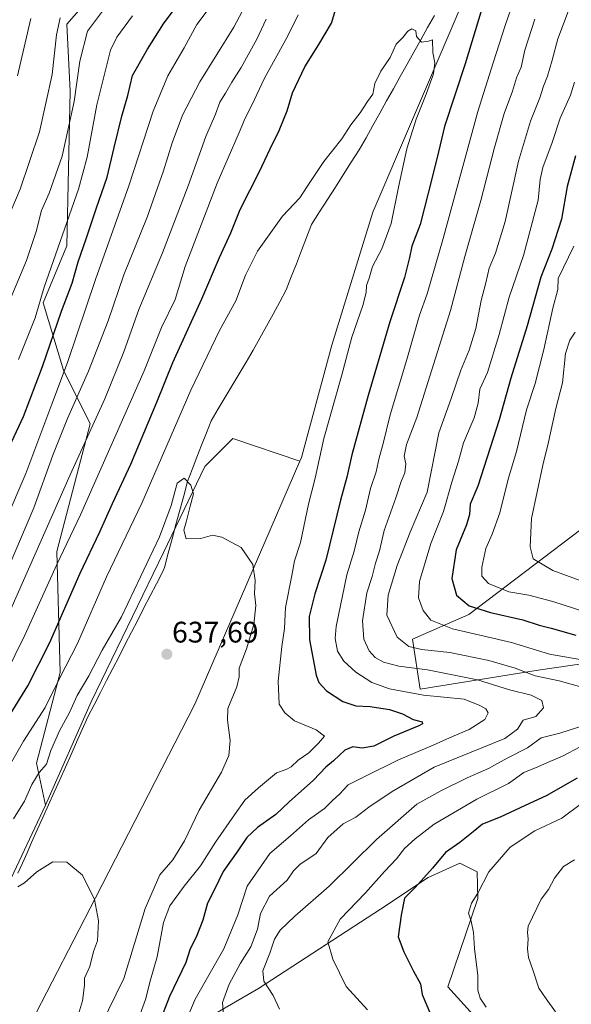
# Model space of a CAD drawing. Units: metres. Extents: x 627658 to 631107, y 4743496 to 4745873.
# Drawn here: x 629772 to 629958, y 4745135 to 4745467 of the extents above; entities that cross this region are included whole.
import ezdxf
from ezdxf.enums import TextEntityAlignment as Align

# ---------------------------------------------------------------- set-up
doc = ezdxf.new("R2010")
doc.units = ezdxf.units.M
doc.header["$MEASUREMENT"] = 0
for name, color, linetype, lineweight in [('Arbolado forestal CxS', 92, 'Continuous', 0), ('Carátula', 7, 'Continuous', 5), ('Corriente natural lineal', 142, 'Continuous', 13), ('Curva de nivel maestra', 36, 'Continuous', 30), ('Curva de nivel normal', 36, 'Continuous', 0), ('Matorral CxS', 135, 'Continuous', 0), ('Pastizal CxS', 92, 'Continuous', 0), ('Punto de cota en terreno', 7, 'Continuous', 0), ('Rótulo de punto de cota en terreno', 19, 'Continuous', 0)]:
    doc.layers.add(name, color=color, linetype=linetype, lineweight=lineweight)
doc.styles.add('Arial', font='txt', dxfattribs={"height": 0.2})

# ---------------------------------------------------------------- blocks, each defined once
blk = doc.blocks.new('*U155')
at = {"layer": 'Matorral CxS', "color": 135, "linetype": 'Continuous', "lineweight": 0}
blk.add_polyline3d([(629793.78, 4745472.08, 686.16), (629788.19, 4745465.74, 686.67), (629789.32, 4745443.08, 684.35), (629788.18, 4745390.98, 676.2), (629780.26, 4745371.72, 677.17), (629787.05, 4745349.06, 667.81), (629796.11, 4745330.94, 658.27), (629784.79, 4745287.9, 653.75), (629785.92, 4745247.12, 643.02), (629777.99, 4745216.53, 639.16), (629780.99, 4745202.42, 635.69), (629752.29, 4745141.74, 633.88)], dxfattribs=at)
blk = doc.blocks.new('*U156')
at = {"layer": 'Arbolado forestal CxS', "color": 92, "linetype": 'Continuous', "lineweight": 0}
blk.add_polyline3d([(629955.91, 4745553.33, 649.71), (629918.58, 4745465.52, 647.46), (629891.4, 4745402.36, 643.85), (629877.62, 4745357.43, 643.84), (629867.41, 4745319.61, 643.84), (629866.86, 4745318.34, 643.73), (629844.23, 4745326.03, 641.07), (629834.76, 4745316.55, 640.75), (629820.79, 4745287.59, 639.4), (629796.38, 4745237.23, 637.27), (629780.99, 4745202.42, 635.69), (629780.99, 4745202.42, 635.69), (629777.99, 4745216.53, 639.16), (629785.92, 4745247.12, 643.02), (629784.79, 4745287.9, 653.75), (629796.11, 4745330.94, 658.27), (629787.05, 4745349.06, 667.81), (629780.26, 4745371.72, 677.17), (629788.18, 4745390.98, 676.2), (629789.32, 4745443.08, 684.35), (629788.19, 4745465.74, 686.67), (629793.78, 4745472.08, 686.16)], dxfattribs=at)
blk = doc.blocks.new('*U163')
at = {"layer": 'Matorral CxS', "color": 135, "linetype": 'Continuous', "lineweight": 0}
blk.add_polyline3d([(629793.78, 4745472.08, 686.16), (629788.19, 4745465.74, 686.67), (629789.32, 4745443.08, 684.35), (629788.18, 4745390.98, 676.2), (629780.26, 4745371.72, 677.17), (629787.05, 4745349.06, 667.81), (629796.11, 4745330.94, 658.27), (629784.79, 4745287.9, 653.75), (629785.92, 4745247.12, 643.02), (629777.99, 4745216.53, 639.16), (629780.99, 4745202.42, 635.69)], dxfattribs=at)
blk = doc.blocks.new('*U171')
at = {"layer": 'Arbolado forestal CxS', "color": 92, "linetype": 'Continuous', "lineweight": 0}
blk.add_polyline3d([(629793.78, 4745472.08, 686.16), (629788.19, 4745465.74, 686.67), (629789.32, 4745443.08, 684.35), (629788.18, 4745390.98, 676.2), (629780.26, 4745371.72, 677.17), (629787.05, 4745349.06, 667.81), (629796.11, 4745330.94, 658.27), (629784.79, 4745287.9, 653.75), (629785.92, 4745247.12, 643.02), (629777.99, 4745216.53, 639.16), (629780.99, 4745202.42, 635.69)], dxfattribs=at)
blk = doc.blocks.new('*U180')
at = {"layer": 'Curva de nivel normal', "color": 36, "linetype": 'Continuous', "lineweight": 0}
for points in [[(629959.72, 4745361.85, 685), (629957.86, 4745359.2, 685), (629956.42, 4745354.61, 685), (629955.4, 4745344.75, 685), (629953.17, 4745336.1, 685), (629950.62, 4745324.28, 685), (629948.78, 4745316.98, 685), (629944.95, 4745299.04, 685), (629944.58, 4745289.51, 685), (629945.55, 4745285.48, 685), (629952.13, 4745281.49, 685), (629971.15, 4745274.5, 685)], [(629959.47, 4745183.93, 685), (629955.8, 4745181.7, 685), (629952.74, 4745177.76, 685), (629950.76, 4745174, 685), (629948.19, 4745170.67, 685), (629943.81, 4745161.62, 685), (629943.58, 4745159.46, 685), (629943.88, 4745157.28, 685), (629943.6, 4745153.92, 685), (629943.98, 4745151.01, 685), (629945.48, 4745146.92, 685), (629947.5, 4745140.66, 685), (629949.88, 4745137.12, 685), (629953.09, 4745132.66, 685)], [(629769.14, 4745372.9, 685), (629774.56, 4745385.96, 685), (629777.84, 4745395.75, 685), (629779.7, 4745402.87, 685), (629782.23, 4745408.7, 685), (629786.68, 4745421.17, 685), (629790.66, 4745439.62, 685), (629792.57, 4745453.24, 685), (629795.19, 4745463.34, 685), (629800.89, 4745471, 685)]]:
    blk.add_polyline3d(points, dxfattribs=at)
blk = doc.blocks.new('*U187')
at = {"layer": 'Curva de nivel normal', "color": 36, "linetype": 'Continuous', "lineweight": 0}
for points in [[(629929.7, 4745134.29, 680), (629927.65, 4745137.36, 680), (629926.87, 4745140, 680), (629926.84, 4745144.95, 680), (629925.74, 4745154.07, 680), (629925.38, 4745159.46, 680), (629924.61, 4745163.3, 680), (629923.68, 4745166, 680), (629924.73, 4745169.34, 680), (629926.86, 4745172.67, 680), (629930.54, 4745179.89, 680), (629937.75, 4745188.28, 680), (629946.13, 4745193.76, 680), (629955.23, 4745198.02, 680), (629961.8, 4745202.9, 680)], [(629963.02, 4745267.52, 680), (629952.15, 4745271.03, 680), (629944.05, 4745273.18, 680), (629937.36, 4745274.3, 680), (629930.52, 4745277.08, 680), (629928.22, 4745279.6, 680), (629928.25, 4745282.67, 680), (629929.52, 4745288.94, 680), (629931.76, 4745293.74, 680), (629934.26, 4745300.94, 680), (629937.07, 4745312.33, 680), (629939.9, 4745321.64, 680), (629943.24, 4745335.66, 680), (629946.18, 4745344.58, 680), (629949.18, 4745355.97, 680), (629952.19, 4745369.91, 680), (629953.89, 4745376.26, 680), (629953.98, 4745379.89, 680), (629959.31, 4745390.8, 680)], [(629810.31, 4745468.52, 680), (629805.04, 4745461.25, 680), (629802.94, 4745456.95, 680), (629798.3, 4745438.54, 680), (629795.05, 4745420.9, 680), (629792.12, 4745410.03, 680), (629780.54, 4745376.99, 680), (629777.55, 4745366.68, 680), (629771.86, 4745352.64, 680)]]:
    blk.add_polyline3d(points, dxfattribs=at)
blk = doc.blocks.new('*U219')
at = {"layer": 'Curva de nivel normal', "color": 36, "linetype": 'Continuous', "lineweight": 0}
blk.add_polyline3d([(629771.59, 4745448.31, 695), (629776.08, 4745467.54, 695)], dxfattribs=at)
blk = doc.blocks.new('*U228')
at = {"layer": 'Curva de nivel normal', "color": 36, "linetype": 'Continuous', "lineweight": 0}
blk.add_polyline3d([(629785.95, 4745467.82, 690), (629784.67, 4745462.04, 690), (629783.26, 4745448.67, 690), (629778.99, 4745429.34, 690), (629772.51, 4745410.04, 690), (629768.39, 4745400.47, 690)], dxfattribs=at)
blk = doc.blocks.new('*U240')
at = {"layer": 'Curva de nivel maestra', "color": 36, "linetype": 'Continuous', "lineweight": 30}
for points in [[(629765.81, 4745316.84, 675), (629773.63, 4745333.42, 675), (629780.04, 4745350.24, 675), (629786.42, 4745368.97, 675), (629790.02, 4745378.37, 675), (629791.99, 4745385.58, 675), (629794.76, 4745393.34, 675), (629798.22, 4745403.8, 675), (629801.87, 4745414.09, 675), (629804.13, 4745424.1, 675), (629806.76, 4745434.67, 675), (629808.79, 4745441.67, 675), (629810.36, 4745448.34, 675), (629815.41, 4745457.21, 675), (629820.78, 4745465.77, 675), (629829.78, 4745477.91, 675)], [(629959.8, 4745421.34, 675), (629957.02, 4745411, 675), (629955.07, 4745399.94, 675), (629951.79, 4745389.84, 675), (629948.1, 4745380.34, 675), (629943.49, 4745363.97, 675), (629938.04, 4745346.3, 675), (629934.03, 4745332.31, 675), (629926.83, 4745309.97, 675), (629924.31, 4745303.91, 675), (629924.08, 4745300.4, 675), (629923.04, 4745296.89, 675), (629919.51, 4745288.51, 675), (629918.07, 4745278.75, 675), (629919.63, 4745273.18, 675), (629923.98, 4745269.64, 675), (629931.09, 4745267.31, 675), (629942.09, 4745264.88, 675), (629947.56, 4745263.09, 675), (629951.65, 4745262.04, 675), (629959.9, 4745259.66, 675)], [(629960.42, 4745211.46, 675), (629949.88, 4745205.52, 675), (629942.87, 4745202.33, 675), (629934.43, 4745198.29, 675), (629928.43, 4745196, 675), (629925.27, 4745193.35, 675), (629920.8, 4745189.84, 675), (629916.01, 4745186.4, 675), (629911.61, 4745181.19, 675), (629905.68, 4745174.67, 675), (629902.12, 4745171, 675), (629901.04, 4745165.25, 675), (629900, 4745158, 675), (629901.93, 4745152.98, 675), (629905.18, 4745146.4, 675), (629907.49, 4745142.14, 675), (629908.08, 4745138.54, 675), (629910.9, 4745131.98, 675)]]:
    blk.add_polyline3d(points, dxfattribs=at)
blk = doc.blocks.new('5PATER')
at = {"layer": 'Carátula', "linetype": 'Continuous', "lineweight": 5}
h = blk.add_hatch(color=250, dxfattribs=at)
edge = h.paths.add_edge_path()
edge.add_ellipse((0, 0.01), major_axis=(-1.33, -1.34), ratio=0.999422, start_angle=0, end_angle=360)

msp = doc.modelspace()

# ---------------------------------------------------------------- linework, layer by layer
at = {"layer": 'Arbolado forestal CxS', "color": 92, "linetype": 'Continuous', "lineweight": 0}
for points in [[(630338.61, 4745859.79, 671.14), (630333.54, 4745855.86, 670.85), (630319.41, 4745840.79, 669.25), (630302.5, 4745833.25, 669.1), (630280.69, 4745819.82, 666.68), (630242.42, 4745809.1, 666.53), (630200.97, 4745787.77, 664.47), (630180.83, 4745768.81, 663.94), (630143.97, 4745744.83, 662.06), (630093.19, 4745703.77, 657.88), (630054.21, 4745671.83, 655.17), (630030.52, 4745659.98, 653.9), (630020.4, 4745636.58, 653.99), (629999.28, 4745602.22, 653.84), (629971.42, 4745560.01, 654.07), (629955.91, 4745553.33, 649.71), (629918.58, 4745465.52, 647.46), (629891.4, 4745402.36, 643.85), (629877.62, 4745357.43, 643.84), (629867.41, 4745319.61, 643.84), (629866.86, 4745318.34, 643.73)], [(630338.61, 4745859.79, 671.14), (630333.54, 4745855.86, 670.85), (630319.41, 4745840.79, 669.25), (630302.5, 4745833.25, 669.1), (630280.69, 4745819.82, 666.68), (630242.42, 4745809.1, 666.53), (630200.97, 4745787.77, 664.47), (630180.83, 4745768.81, 663.94), (630143.97, 4745744.83, 662.06), (630093.19, 4745703.77, 657.88), (630054.21, 4745671.83, 655.17), (630030.52, 4745659.98, 653.9), (630020.4, 4745636.58, 653.99), (629999.28, 4745602.22, 653.84), (629971.42, 4745560.01, 654.07), (629955.91, 4745553.33, 649.71), (629918.58, 4745465.52, 647.46), (629891.4, 4745402.36, 643.85), (629877.62, 4745357.43, 643.84), (629867.41, 4745319.61, 643.84), (629866.86, 4745318.34, 643.73)], [(629775.98, 4745128.71, 633.71), (629797.89, 4745171.2, 635.2), (629831.35, 4745236.47, 638.61), (629866.86, 4745318.34, 643.73), (629867.41, 4745319.61, 643.84), (629877.62, 4745357.43, 643.84), (629891.4, 4745402.36, 643.85), (629918.58, 4745465.52, 647.46), (629955.91, 4745553.33, 649.71), (629971.42, 4745560.01, 654.07), (629999.28, 4745602.22, 653.84), (630020.4, 4745636.58, 653.99), (630030.52, 4745659.98, 653.9), (630054.21, 4745671.83, 655.17), (630093.19, 4745703.77, 657.88), (630143.97, 4745744.83, 662.06), (630180.83, 4745768.81, 663.94)], [(629866.86, 4745318.34, 643.73), (629844.23, 4745326.03, 641.07), (629834.76, 4745316.55, 640.75), (629820.79, 4745287.59, 639.4), (629796.38, 4745237.23, 637.27), (629780.99, 4745202.42, 635.69)], [(629866.86, 4745318.34, 643.73), (629831.35, 4745236.47, 638.61), (629797.89, 4745171.2, 635.2), (629775.98, 4745128.71, 633.71), (629776.78, 4745117.14, 633.58), (629775.03, 4745092.94, 634.98)], [(629961.62, 4745295.37, 689.56), (629923.81, 4745266.7, 672.06), (629904.86, 4745258.4, 664.89), (629907.45, 4745241.5, 654.21), (629947.28, 4745247.89, 664.09), (630014.32, 4745257.7, 674.04)], [(630014.32, 4745257.7, 674.04), (629947.28, 4745247.89, 664.09), (629907.45, 4745241.5, 654.21), (629904.86, 4745258.4, 664.89), (629923.81, 4745266.7, 672.06), (629961.62, 4745295.37, 689.56)], [(629961.62, 4745295.37, 689.56), (629923.81, 4745266.7, 672.06), (629904.86, 4745258.4, 664.89), (629907.45, 4745241.5, 654.21), (629947.28, 4745247.89, 664.09), (630014.32, 4745257.7, 674.04)], [(629961.62, 4745295.37, 689.56), (629923.81, 4745266.7, 672.06), (629904.86, 4745258.4, 664.89), (629907.45, 4745241.5, 654.21), (629947.28, 4745247.89, 664.09), (630014.32, 4745257.7, 674.04)], [(630192.01, 4745134.37, 732), (630191.9, 4745131.99, 731.39), (630189.04, 4745122.36, 727.67), (630180.42, 4745113.82, 722.99), (630163.57, 4745104.38, 715.06), (630145.86, 4745101.89, 707.6), (630132.96, 4745107.82, 707.75), (630125.7, 4745115.85, 709.43), (630112.11, 4745125.68, 709.79), (630107.51, 4745147.65, 713.58), (630097.86, 4745151.15, 712.27), (630057.63, 4745141.09, 702.21), (629929.72, 4745126.87, 678.22), (629916.7, 4745141.09, 677.16), (629926.91, 4745170.97, 681.16), (629926.62, 4745179.86, 680.17), (629920.8, 4745182.85, 678.67), (629910.15, 4745178.05, 676.82), (629893.98, 4745167.36, 674.09), (629852.91, 4745140.6, 664.26), (629803.01, 4745111.65, 646.1), (629775.03, 4745092.94, 634.98)], [(630192.01, 4745134.37, 732), (630191.9, 4745131.99, 731.39), (630189.04, 4745122.36, 727.67), (630180.42, 4745113.82, 722.99), (630163.57, 4745104.38, 715.06), (630145.86, 4745101.89, 707.6), (630132.96, 4745107.82, 707.75), (630125.7, 4745115.85, 709.43), (630112.11, 4745125.68, 709.79), (630107.51, 4745147.65, 713.58), (630097.86, 4745151.15, 712.27), (630057.63, 4745141.09, 702.21), (629929.72, 4745126.87, 678.22), (629916.7, 4745141.09, 677.16), (629926.91, 4745170.97, 681.16), (629926.62, 4745179.86, 680.17), (629920.8, 4745182.85, 678.67), (629910.15, 4745178.05, 676.82), (629893.98, 4745167.36, 674.09), (629852.91, 4745140.6, 664.26), (629803.01, 4745111.65, 646.1), (629775.03, 4745092.94, 634.98)], [(630112.11, 4745125.68, 709.79), (630107.51, 4745147.65, 713.58), (630097.86, 4745151.15, 712.27), (630057.63, 4745141.09, 702.21), (629929.72, 4745126.87, 678.22), (629916.7, 4745141.09, 677.16), (629926.91, 4745170.97, 681.16), (629926.62, 4745179.86, 680.17), (629920.8, 4745182.85, 678.67), (629910.15, 4745178.05, 676.82), (629893.98, 4745167.36, 674.09), (629852.91, 4745140.6, 664.26), (629803.01, 4745111.65, 646.1)], [(629803.01, 4745111.65, 646.1), (629852.91, 4745140.6, 664.26), (629893.98, 4745167.36, 674.09), (629910.15, 4745178.05, 676.82), (629920.8, 4745182.85, 678.67), (629926.62, 4745179.86, 680.17), (629926.91, 4745170.97, 681.16), (629916.7, 4745141.09, 677.16), (629929.72, 4745126.87, 678.22), (630057.63, 4745141.09, 702.21), (630097.86, 4745151.15, 712.27), (630107.51, 4745147.65, 713.58), (630112.11, 4745125.68, 709.79)]]:
    msp.add_polyline3d(points, dxfattribs=at)
at = {"layer": 'Corriente natural lineal', "color": 142, "linetype": 'Continuous', "lineweight": 13}
msp.add_polyline3d([(629912.23, 4745468.65, 645.29), (629909.93, 4745464.53, 645.1), (629907.62, 4745460.4, 645), (629905.32, 4745456.28, 644.72), (629903.01, 4745452.16, 644.55), (629900.7, 4745448.03, 644.44), (629898.4, 4745443.91, 644.23), (629896.09, 4745439.79, 644.11), (629893.79, 4745435.66, 643.95), (629891.48, 4745431.54, 643.67), (629889.18, 4745427.41, 643.86), (629886.87, 4745423.29, 643.51), (629884.18, 4745419.11, 643.25), (629881.49, 4745414.92, 642.77), (629878.8, 4745410.74, 643.12), (629876.11, 4745406.55, 642.92), (629873.42, 4745402.37, 642.69), (629870.73, 4745398.18, 642.29), (629869.03, 4745393.76, 642.43), (629867.33, 4745389.35, 642.32), (629865.64, 4745384.93, 642.2), (629863.94, 4745380.52, 642.19), (629862.24, 4745376.1, 641.9), (629860.02, 4745372.03, 641.64), (629857.79, 4745367.96, 642.05), (629855.57, 4745363.89, 641.87), (629853.34, 4745359.82, 641.52), (629851.12, 4745355.75, 641.16), (629848.74, 4745351.79, 641.39), (629846.37, 4745347.83, 641.14), (629843.99, 4745343.87, 641.4), (629841.61, 4745339.91, 640.91), (629839.24, 4745335.95, 641.18), (629836.86, 4745331.99, 641), (629835.28, 4745327.88, 640.79), (629833.69, 4745323.77, 641.08), (629832.11, 4745319.67, 640.67), (629830.52, 4745315.56, 640.38), (629828.93, 4745311.45, 640.03), (629827.63, 4745306.63, 639.71), (629826.33, 4745301.8, 639.5), (629825.02, 4745296.98, 639.49), (629823.72, 4745292.16, 639.65), (629822.41, 4745287.33, 639.43), (629821.11, 4745282.51, 639.27), (629820.55, 4745281.11, 639.15), (629818.45, 4745277.03, 638.71), (629816.35, 4745272.95, 638.35), (629814.24, 4745268.87, 638.6), (629812.14, 4745264.79, 638.45), (629810.04, 4745260.71, 638.22), (629807.94, 4745256.64, 637.86), (629805.83, 4745252.56, 638.07), (629803.73, 4745248.48, 637.75), (629801.63, 4745244.4, 637.5), (629799.53, 4745240.32, 637.51), (629797.42, 4745236.24, 636.93), (629795.32, 4745232.16, 637.18), (629793.42, 4745227.92, 637.87), (629791.52, 4745223.68, 636.52), (629789.62, 4745219.45, 637.23), (629787.72, 4745215.21, 637.23), (629785.82, 4745210.97, 636.83), (629783.92, 4745206.73, 636.66), (629782.02, 4745202.49, 636.33), (629780.12, 4745198.26, 635.99), (629778.22, 4745194.02, 635.68), (629776.32, 4745189.78, 635.67), (629774.77, 4745186.32, 635.73), (629773.23, 4745182.87, 635.38), (629771.68, 4745179.41, 635.26)], dxfattribs=at)
at = {"layer": 'Curva de nivel maestra', "color": 36, "linetype": 'Continuous', "lineweight": 30}
for points in [[(629765.78, 4745227.66, 650), (629775.1, 4745242.67, 650), (629782.32, 4745257, 650), (629792.65, 4745280.55, 650), (629799.35, 4745294.54, 650), (629803.63, 4745304.06, 650), (629809.77, 4745317.36, 650), (629818.58, 4745338.24, 650), (629823.99, 4745351.6, 650), (629833.77, 4745373.07, 650), (629839.7, 4745387, 650), (629843.54, 4745395.3, 650), (629846.73, 4745403.17, 650), (629853.25, 4745415.96, 650), (629856.8, 4745423.67, 650), (629859.9, 4745429.87, 650), (629862.57, 4745436.46, 650), (629864.36, 4745442.53, 650), (629868.54, 4745451.31, 650), (629873.21, 4745458.87, 650), (629877.47, 4745466.02, 650), (629879.77, 4745473.48, 650)], [(629928.21, 4745470.89, 650), (629922.6, 4745452.28, 650), (629915.59, 4745431.24, 650), (629913.16, 4745420.78, 650), (629910.07, 4745408.71, 650), (629907.39, 4745398.13, 650), (629904.66, 4745390.87, 650), (629903.87, 4745387.05, 650), (629902.08, 4745380.33, 650), (629897.18, 4745365.28, 650), (629889.84, 4745340.47, 650), (629884.33, 4745320.45, 650), (629882.62, 4745312.92, 650), (629880.56, 4745305.25, 650), (629875.56, 4745284.94, 650), (629871.9, 4745273.67, 650), (629869.95, 4745266, 650), (629870.1, 4745258.08, 650), (629872.3, 4745246.22, 650), (629873.27, 4745243.75, 650), (629875.84, 4745240.93, 650), (629881.33, 4745237.3, 650), (629885.75, 4745235.84, 650), (629890.6, 4745235.68, 650), (629897.08, 4745234.68, 650), (629901.41, 4745233.16, 650), (629905.06, 4745231.3, 650), (629908.08, 4745230.48, 650), (629908.21, 4745229.8, 650), (629906.97, 4745229.14, 650), (629898.51, 4745225.63, 650), (629891.83, 4745222.28, 650), (629887.81, 4745221.59, 650), (629884.68, 4745222.09, 650), (629882.04, 4745220.95, 650), (629878.21, 4745217.31, 650), (629875.56, 4745215.16, 650), (629871.46, 4745210.8, 650), (629863.27, 4745203.52, 650), (629858.76, 4745199.2, 650), (629852.59, 4745194.84, 650), (629848.9, 4745191.46, 650), (629845.93, 4745187, 650), (629840.96, 4745180, 650), (629837.99, 4745174, 650), (629835.65, 4745169.34, 650), (629834.05, 4745163.63, 650), (629831.79, 4745157.86, 650), (629829.85, 4745153.95, 650), (629828.37, 4745149.38, 650), (629822.8, 4745137.85, 650), (629819.34, 4745128.94, 650)]]:
    msp.add_polyline3d(points, dxfattribs=at)
at = {"layer": 'Curva de nivel normal', "color": 36, "linetype": 'Continuous', "lineweight": 0}
for points in [[(629942.67, 4745483.99, 655), (629936.17, 4745465.53, 655), (629932.02, 4745452.67, 655), (629926.86, 4745436.19, 655), (629915.23, 4745393.48, 655), (629909.74, 4745374.73, 655), (629907.23, 4745367.53, 655), (629902.91, 4745352.65, 655), (629897.25, 4745334, 655), (629894.89, 4745324.34, 655), (629893.58, 4745319.53, 655), (629892.6, 4745314.78, 655), (629890.7, 4745309.2, 655), (629888.95, 4745301.79, 655), (629886.74, 4745294.49, 655), (629885.18, 4745288.05, 655), (629882.73, 4745280.02, 655), (629879.05, 4745262.59, 655), (629878.75, 4745258.56, 655), (629879.49, 4745254.26, 655), (629881.68, 4745250.97, 655), (629885.66, 4745247.24, 655), (629891.14, 4745243.74, 655), (629897.04, 4745241.64, 655), (629908.55, 4745239.52, 655), (629922.24, 4745238.08, 655), (629927.5, 4745235.97, 655), (629929.54, 4745234.88, 655), (629930.38, 4745233.56, 655), (629929.29, 4745231.3, 655), (629923.93, 4745227.88, 655), (629918.28, 4745225.53, 655), (629911.78, 4745222.62, 655), (629900.12, 4745217.64, 655), (629888.94, 4745212.16, 655), (629883.11, 4745209.28, 655), (629880.25, 4745206.08, 655), (629877.84, 4745203.94, 655), (629875.09, 4745201.28, 655), (629869.76, 4745197.45, 655), (629863.68, 4745192.04, 655), (629856.72, 4745186.1, 655), (629849.07, 4745175.06, 655), (629845.87, 4745165.44, 655), (629841.18, 4745154, 655), (629831.46, 4745137, 655), (629826.44, 4745124.96, 655)], [(629768.42, 4745282.34, 665), (629777.13, 4745302.67, 665), (629783.43, 4745320.34, 665), (629788.38, 4745332.8, 665), (629795.55, 4745348.67, 665), (629802.1, 4745365.67, 665), (629807.47, 4745381.14, 665), (629815.31, 4745400.67, 665), (629820.83, 4745416.27, 665), (629823.69, 4745425.66, 665), (629827.28, 4745434.96, 665), (629833.08, 4745446.26, 665), (629844.51, 4745464.63, 665), (629851.28, 4745477.5, 665)], [(629767.4, 4745297.92, 670), (629774.42, 4745314.22, 670), (629783.12, 4745337.54, 670), (629788.48, 4745351.63, 670), (629797.91, 4745379.61, 670), (629809.13, 4745411.14, 670), (629817.33, 4745436.4, 670), (629822.28, 4745448.22, 670), (629827.8, 4745457.74, 670), (629832.07, 4745465.58, 670), (629839.89, 4745476.18, 670)], [(629958.94, 4745474.21, 665), (629953.87, 4745460.74, 665), (629951.95, 4745453.52, 665), (629950.43, 4745448.19, 665), (629949.03, 4745444.74, 665), (629947.84, 4745440.85, 665), (629944.69, 4745433, 665), (629940.56, 4745419.45, 665), (629936.07, 4745399.12, 665), (629932.81, 4745388.45, 665), (629930.67, 4745383.45, 665), (629929.57, 4745378.44, 665), (629928, 4745372.54, 665), (629926.22, 4745363.06, 665), (629923.9, 4745355.77, 665), (629921.1, 4745349, 665), (629917.93, 4745339.52, 665), (629913.66, 4745327.96, 665), (629909.76, 4745307.89, 665), (629904.03, 4745294.46, 665), (629899.69, 4745283.24, 665), (629896.6, 4745273.17, 665), (629896.22, 4745266.49, 665), (629899.68, 4745259.04, 665), (629903.57, 4745255.84, 665), (629907.98, 4745254.88, 665), (629917.42, 4745253.89, 665), (629930.54, 4745251.21, 665), (629939.42, 4745248.58, 665), (629946.21, 4745245.96, 665), (629954.34, 4745244.25, 665), (629961.95, 4745242.19, 665)], [(629763.82, 4745239.14, 655), (629774.02, 4745259.73, 655), (629784.8, 4745283.51, 655), (629792.77, 4745300.22, 655), (629814.29, 4745348.84, 655), (629820.1, 4745363.37, 655), (629824.81, 4745372.85, 655), (629828.15, 4745383.99, 655), (629838.9, 4745412.12, 655), (629846.32, 4745429.14, 655), (629848.34, 4745433.96, 655), (629850.65, 4745438.37, 655), (629854.94, 4745447.46, 655), (629862.63, 4745461.48, 655), (629866.22, 4745468.87, 655)], [(629765.49, 4745210, 645), (629773.61, 4745224, 645), (629780.94, 4745235.34, 645), (629785.87, 4745245.34, 645), (629791.76, 4745256.88, 645), (629801.6, 4745279.42, 645), (629813.48, 4745304.25, 645), (629830.02, 4745342.26, 645), (629839.67, 4745362.44, 645), (629845.27, 4745372.42, 645), (629848.54, 4745381.11, 645), (629852.58, 4745389.16, 645), (629861.02, 4745400.98, 645), (629866.85, 4745407.16, 645), (629869.29, 4745411, 645), (629874.91, 4745419.34, 645), (629881.01, 4745427.04, 645), (629884.04, 4745431.8, 645), (629887.13, 4745435.78, 645), (629889.7, 4745439.64, 645), (629891.5, 4745442.08, 645), (629892.09, 4745445.67, 645), (629894.09, 4745449.79, 645), (629897.32, 4745454.47, 645), (629899.35, 4745458.99, 645), (629901.58, 4745461.14, 645), (629903.24, 4745463.31, 645), (629904.56, 4745464.1, 645), (629905.99, 4745463.44, 645), (629906.21, 4745461.56, 645), (629907.86, 4745459.57, 645), (629910.18, 4745459.92, 645), (629911.57, 4745460.45, 645), (629911.68, 4745456.18, 645), (629912.38, 4745452.61, 645), (629911.87, 4745448.92, 645), (629909.49, 4745442.08, 645), (629906.08, 4745433.61, 645), (629902.97, 4745423.67, 645), (629900.13, 4745410.72, 645), (629897.6, 4745398.49, 645), (629894.45, 4745390, 645), (629891.39, 4745384, 645), (629890.19, 4745380, 645), (629889.28, 4745377.59, 645), (629889.16, 4745375.19, 645), (629888.02, 4745370.89, 645), (629884.4, 4745360.16, 645), (629880.88, 4745347, 645), (629874.86, 4745326, 645), (629872.02, 4745312.67, 645), (629869.72, 4745303.86, 645), (629867, 4745290.9, 645), (629865.02, 4745284.79, 645), (629864.07, 4745279.82, 645), (629862.01, 4745269, 645), (629861.64, 4745262, 645), (629860.72, 4745255.89, 645), (629859.47, 4745244.2, 645), (629859.9, 4745236.48, 645), (629861.77, 4745233.55, 645), (629865.07, 4745230.79, 645), (629872.35, 4745227.75, 645), (629875.16, 4745225.64, 645), (629873.17, 4745223.34, 645), (629869.91, 4745220, 645), (629866.29, 4745217.54, 645), (629863.9, 4745215.27, 645), (629862.19, 4745214.45, 645), (629858.99, 4745213.34, 645), (629852.91, 4745208.23, 645), (629848.22, 4745204.1, 645), (629844.76, 4745199.08, 645), (629838.4, 4745189.92, 645), (629833.31, 4745181.89, 645), (629827.81, 4745175.07, 645), (629822.95, 4745168.48, 645), (629820.86, 4745162.85, 645), (629818.74, 4745151.22, 645), (629816.48, 4745143.52, 645), (629814.71, 4745136.86, 645), (629812.47, 4745130.64, 645)], [(629769.28, 4745268.48, 660), (629789.36, 4745313.75, 660), (629801.06, 4745339.33, 660), (629807.43, 4745355.2, 660), (629812.53, 4745369.46, 660), (629820.5, 4745388.59, 660), (629829.15, 4745411.23, 660), (629835.08, 4745427.81, 660), (629838.4, 4745435.34, 660), (629839.83, 4745439.4, 660), (629841.73, 4745442.38, 660), (629843.87, 4745446.14, 660), (629847.08, 4745451.1, 660), (629852.31, 4745460.67, 660), (629855.41, 4745467.34, 660)], [(629946.1, 4745467.34, 660), (629942.78, 4745456.88, 660), (629941.49, 4745451.19, 660), (629939.91, 4745447.55, 660), (629938.6, 4745443.05, 660), (629935.8, 4745435.53, 660), (629932.47, 4745424.11, 660), (629927.94, 4745406.24, 660), (629922.54, 4745387.33, 660), (629917.64, 4745369.1, 660), (629906.26, 4745333.06, 660), (629902.77, 4745323.93, 660), (629901.97, 4745320, 660), (629902.54, 4745317.45, 660), (629902.26, 4745314.46, 660), (629901.05, 4745311.45, 660), (629899.24, 4745306, 660), (629895.32, 4745295, 660), (629893.68, 4745288.09, 660), (629892.38, 4745283.94, 660), (629891.18, 4745279.43, 660), (629889.38, 4745273.96, 660), (629887.93, 4745264.51, 660), (629888.46, 4745258.37, 660), (629890.2, 4745254.44, 660), (629892.22, 4745252.13, 660), (629895.06, 4745250.55, 660), (629900.24, 4745249.27, 660), (629909.92, 4745247.96, 660), (629926.75, 4745244.66, 660), (629937.58, 4745241.3, 660), (629944.92, 4745239.5, 660), (629948.46, 4745237.62, 660), (629948.99, 4745235.17, 660), (629946.49, 4745232.3, 660), (629942.17, 4745231, 660), (629940.25, 4745228, 660), (629936.02, 4745224.87, 660), (629912.14, 4745215.2, 660), (629897.92, 4745207, 660), (629890.08, 4745201.76, 660), (629885.74, 4745198.36, 660), (629881.43, 4745196.04, 660), (629876.32, 4745191.54, 660), (629872.34, 4745186.08, 660), (629866.79, 4745182.41, 660), (629864.63, 4745180.26, 660), (629862.56, 4745177.1, 660), (629856.64, 4745171.66, 660), (629853.55, 4745165.86, 660), (629852.52, 4745160.53, 660), (629850.23, 4745154.61, 660), (629846.8, 4745149.11, 660), (629842.95, 4745142, 660), (629840.73, 4745135.83, 660), (629841.23, 4745130.32, 660)], [(629959.51, 4745446.18, 670), (629958.18, 4745441.8, 670), (629954.62, 4745433.96, 670), (629951.92, 4745425.77, 670), (629948.81, 4745417.38, 670), (629947.89, 4745413.35, 670), (629947.23, 4745406.32, 670), (629942.27, 4745387.67, 670), (629937.4, 4745373.67, 670), (629934.03, 4745361.1, 670), (629930.08, 4745348.26, 670), (629927.52, 4745342.62, 670), (629927, 4745337.97, 670), (629925.6, 4745333.02, 670), (629922.01, 4745324.59, 670), (629920.38, 4745318.38, 670), (629918.09, 4745311.26, 670), (629915.33, 4745301.39, 670), (629910.98, 4745290.59, 670), (629907.17, 4745277.82, 670), (629906.9, 4745272.28, 670), (629908.45, 4745268, 670), (629910.99, 4745264.81, 670), (629918.35, 4745261.79, 670), (629938.2, 4745257.18, 670), (629951.09, 4745253.3, 670), (629971.09, 4745249.79, 670)], [(629770.25, 4745197.74, 640), (629773.92, 4745203.72, 640), (629776.4, 4745209.34, 640), (629778.87, 4745213.37, 640), (629781.38, 4745216.25, 640), (629782.85, 4745220.82, 640), (629785.72, 4745227.45, 640), (629789.08, 4745233.6, 640), (629791.71, 4745239.35, 640), (629795.59, 4745245.99, 640), (629800.14, 4745254.61, 640), (629806.69, 4745265.84, 640), (629819.5, 4745292.86, 640), (629823.45, 4745303.36, 640), (629825.4, 4745310.96, 640), (629827.8, 4745312.58, 640), (629830.07, 4745310.32, 640), (629830.94, 4745307.38, 640), (629829.84, 4745303.16, 640), (629828.6, 4745298.24, 640), (629827.63, 4745295.06, 640), (629828.52, 4745292.17, 640), (629833.38, 4745292.27, 640), (629837.37, 4745293.36, 640), (629840.53, 4745292.77, 640), (629846.99, 4745289.23, 640), (629850.94, 4745283.52, 640), (629851.79, 4745278.12, 640), (629851.56, 4745273.8, 640), (629852.02, 4745269.71, 640), (629851.28, 4745263.28, 640), (629848.79, 4745255.06, 640), (629846.37, 4745248.52, 640), (629846.35, 4745245.67, 640), (629845.58, 4745242.3, 640), (629842.49, 4745234.97, 640), (629842.47, 4745231.05, 640), (629843.3, 4745224.2, 640), (629842.9, 4745219.15, 640), (629840.34, 4745213.55, 640), (629832.9, 4745200.67, 640), (629827.91, 4745190.34, 640), (629823.93, 4745184, 640), (629819.55, 4745178.9, 640), (629814.67, 4745167.59, 640), (629807.46, 4745143.92, 640), (629799.63, 4745128.08, 640)], [(629963.28, 4745229.43, 665), (629954.55, 4745226.71, 665), (629948.19, 4745225.12, 665), (629943.58, 4745221.77, 665), (629936.72, 4745218.2, 665), (629930.5, 4745214.79, 665), (629923.26, 4745211.55, 665), (629914.43, 4745207.25, 665), (629906.32, 4745202.77, 665), (629892.67, 4745190.82, 665), (629876.72, 4745175.06, 665), (629865.11, 4745164.96, 665), (629860.15, 4745160.27, 665), (629858.22, 4745157.27, 665), (629856.69, 4745152.54, 665), (629854.37, 4745146.56, 665), (629854.72, 4745143.08, 665), (629857.77, 4745138.2, 665), (629860.01, 4745133.58, 665)], [(629961.43, 4745222.03, 670), (629955.43, 4745218.88, 670), (629950.43, 4745216.81, 670), (629947.14, 4745215.29, 670), (629942.38, 4745213.45, 670), (629937.21, 4745209.68, 670), (629926.53, 4745204.43, 670), (629912.09, 4745196.03, 670), (629905.76, 4745191.02, 670), (629902.09, 4745187.76, 670), (629899.43, 4745184.29, 670), (629895.43, 4745180.06, 670), (629889.02, 4745172.89, 670), (629880.39, 4745163.93, 670), (629876.32, 4745156.34, 670), (629877.92, 4745150.51, 670), (629882.4, 4745141.24, 670), (629889.7, 4745133.36, 670)], [(629771.72, 4745174.84, 635), (629773.93, 4745176.22, 635), (629778.05, 4745179.93, 635), (629783.46, 4745183.29, 635), (629788.23, 4745183.19, 635), (629793.51, 4745178.76, 635), (629797.52, 4745170.54, 635), (629798.86, 4745163.39, 635), (629798.59, 4745156.67, 635), (629797.22, 4745153, 635), (629795.94, 4745148, 635), (629794.2, 4745144.09, 635), (629794.15, 4745141.68, 635), (629793.47, 4745136.42, 635), (629788.06, 4745118.44, 635), (629781.45, 4745100.77, 635), (629776.99, 4745086.31, 635), (629774.72, 4745080.18, 635), (629774.07, 4745077.53, 635), (629773.62, 4745073.8, 635), (629770.67, 4745067.98, 635)]]:
    msp.add_polyline3d(points, dxfattribs=at)
at = {"layer": 'Matorral CxS', "color": 135, "linetype": 'Continuous', "lineweight": 0}
msp.add_polyline3d([(629752.29, 4745141.74, 633.88), (629780.99, 4745202.42, 635.69)], dxfattribs=at)
at = {"layer": 'Pastizal CxS', "color": 92, "linetype": 'Continuous', "lineweight": 0}
for points in [[(629752.29, 4745141.74, 633.88), (629780.99, 4745202.42, 635.69), (629796.38, 4745237.23, 637.27), (629820.79, 4745287.59, 639.4), (629834.76, 4745316.55, 640.75), (629844.23, 4745326.03, 641.07), (629866.86, 4745318.34, 643.73), (629831.35, 4745236.47, 638.61), (629797.89, 4745171.2, 635.2), (629775.98, 4745128.71, 633.71), (629776.78, 4745117.14, 633.58), (629775.03, 4745092.94, 634.98), (629770.98, 4745080.74, 634.95)], [(629866.86, 4745318.34, 643.73), (629844.23, 4745326.03, 641.07), (629834.76, 4745316.55, 640.75), (629820.79, 4745287.59, 639.4), (629796.38, 4745237.23, 637.27), (629780.99, 4745202.42, 635.69)], [(629866.86, 4745318.34, 643.73), (629831.35, 4745236.47, 638.61), (629797.89, 4745171.2, 635.2), (629775.98, 4745128.71, 633.71), (629776.78, 4745117.14, 633.58), (629775.03, 4745092.94, 634.98)], [(629752.29, 4745141.74, 633.88), (629780.99, 4745202.42, 635.69)]]:
    msp.add_polyline3d(points, dxfattribs=at)

# ---------------------------------------------------------------- block references
at = {"layer": 'Arbolado forestal CxS', "color": 92, "linetype": 'Continuous', "lineweight": 0}
for name in ['*U156', '*U171']:
    msp.add_blockref(name, (0, 0), dxfattribs=at)
at = {"layer": 'Curva de nivel maestra', "color": 36, "linetype": 'Continuous', "lineweight": 30}
msp.add_blockref('*U240', (0, 0), dxfattribs=at)
at = {"layer": 'Curva de nivel normal', "color": 36, "linetype": 'Continuous', "lineweight": 0}
for name in ['*U219', '*U228', '*U180', '*U187']:
    msp.add_blockref(name, (0, 0), dxfattribs=at)
at = {"layer": 'Matorral CxS', "color": 135, "linetype": 'Continuous', "lineweight": 0}
for name in ['*U155', '*U163']:
    msp.add_blockref(name, (0, 0), dxfattribs=at)
at = {"layer": 'Punto de cota en terreno', "linetype": 'Continuous', "lineweight": 0}
msp.add_blockref('5PATER', (629821.96, 4745253.27, 637.69), dxfattribs=at)

# ---------------------------------------------------------------- texts
at = {"layer": 'Rótulo de punto de cota en terreno', "color": 19, "linetype": 'Continuous', "lineweight": 0, "style": 'Arial'}
msp.add_text('637,69', height=7, dxfattribs=at).set_placement((629823.72, 4745255.03), align=Align.BOTTOM_LEFT)

doc.saveas('drawing.dxf')
